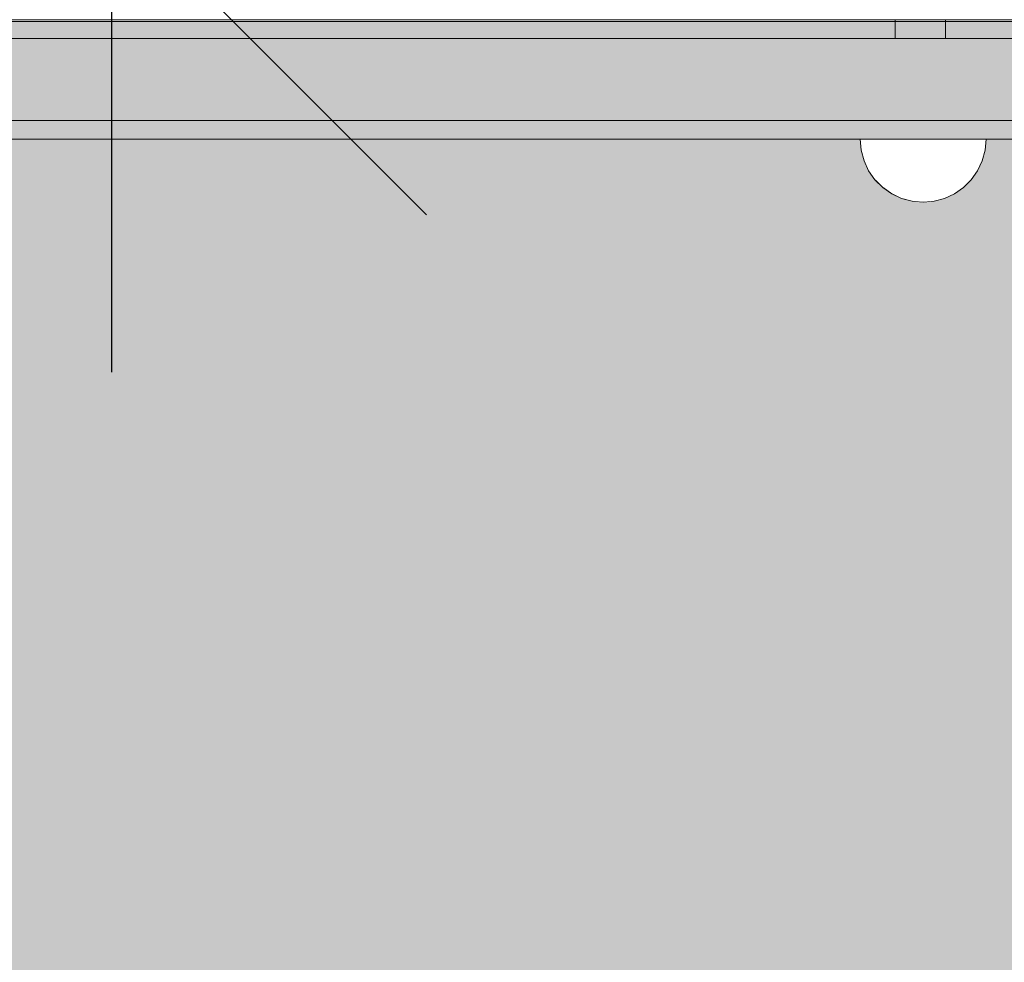
# Model space of a CAD drawing. Units: millimetres. Extents: x 31563 to 44044, y -10401 to 10619.
# Drawn here: x 39956 to 40113, y 2766 to 2916 of the extents above; entities that cross this region are included whole.
import ezdxf

# ---------------------------------------------------------------- set-up
doc = ezdxf.new("R2010")
doc.units = ezdxf.units.MM
doc.header["$MEASUREMENT"] = 0
doc.set_wipeout_variables(frame=1)
doc.linetypes.add('Wipeout_Contour', pattern=[1000, 0, -1000])
doc.layers.add('0_Pen_No__129', color=9, linetype='Continuous', lineweight=5)
doc.layers.add('A-DIMS_Pen_No__1', color=7, linetype='Continuous', lineweight=30)
for name, color, linetype, lineweight, true_color in [('0_Pen_No__2', 7, 'Continuous', 5, 0x747474), ('0_Pen_No__4', 7, 'Continuous', 5, 0x783c00), ('0_Pen_No__51', 7, 'Continuous', 5, 0x005200), ('0_Pen_No__92', 7, 'Continuous', 5, 0xeeeeee)]:
    doc.layers.add(name, color=color, linetype=linetype, lineweight=lineweight, true_color=true_color)
doc.layers.add('A-DIMS', color=7, linetype='Continuous')
doc.styles.add('GENERATED_STYLE_1', font='Tahoma_1.ttf')
doc.dimstyles.new('GENERATED_STYLE__2', dxfattribs={"dimtxt": 200, "dimasz": 95, "dimexe": 0.18, "dimexo": 10000, "dimgap": 0.09, "dimtad": 1, "dimdec": 0, "dimzin": 0, "dimdsep": 46, "dimtxsty": 'GENERATED_STYLE_1', "dimblk": 'ARROWHEAD_6', "dimblk1": 'ARROWHEAD_6', "dimblk2": 'ARROWHEAD_6', "dimcen": 0.09, "dimclrd": 7, "dimclre": 7, "dimclrt": 7, "dimadec": 0, "dimazin": 0, "dimtfac": 1, "dimtdec": 4, "dimtmove": 0, "dimatfit": 3, "dimfxl": 1, "dimtolj": 1, "dimtzin": 0, "dimarcsym": 0})

# ---------------------------------------------------------------- blocks, each defined once
blk = doc.blocks.new('00SL120_nerza')
at = {"layer": '0_Pen_No__129', "linetype": 'Continuous'}
blk.add_hatch(color=256, dxfattribs=at).paths.add_polyline_path([(935.69, 0), (935.69, 534), (-935.69, 534), (-935.69, 0)])
blk.add_line((-889.11, 0), (-586.43, 0), dxfattribs=at)
blk = doc.blocks.new('00SL120_sans')
at = {"layer": '0_Pen_No__92', "linetype": 'Continuous'}
blk.add_hatch(color=256, dxfattribs=at).paths.add_polyline_path([(957.91, 0), (957.91, 13), (-957.91, 13), (-957.91, 0)])
for p, q in [((-930.01, 13), (-657.26, 13)), ((-930.01, 0), (-657.26, 0))]:
    blk.add_line(p, q, dxfattribs=at)
blk = doc.blocks.new('00SL120_sans_2')
at = {"layer": '0_Pen_No__51', "linetype": 'Continuous'}
blk.add_hatch(color=256, dxfattribs=at).paths.add_polyline_path([(957.91, 0), (957.91, 3), (-957.91, 3), (-957.91, 0)])
for p, q in [((-930.01, 3), (-657.26, 3)), ((-930.01, 0), (-657.26, 0))]:
    blk.add_line(p, q, dxfattribs=at)
blk = doc.blocks.new('00SL120_sans2dek')
at = {"layer": '0_Pen_No__2', "linetype": 'Continuous'}
for p, q in [((1615.21, 3), (1839.09, 3)), ((1839.21, 3), (1839.09, 3)), ((1839.09, 0), (1839.09, 3)), ((1839.45, 3), (1839.21, 3)), ((1839.8, 3), (1839.45, 3)), ((1840.25, 3), (1839.8, 3)), ((1840.78, 3), (1840.25, 3)), ((1841.39, 3), (1840.78, 3)), ((1842.05, 3), (1841.39, 3)), ((1842.74, 3), (1842.05, 3)), ((1843.44, 3), (1842.74, 3)), ((1844.13, 3), (1843.44, 3)), ((1844.78, 3), (1844.13, 3)), ((1845.39, 3), (1844.78, 3)), ((1845.93, 3), (1845.39, 3)), ((1846.38, 3), (1845.93, 3)), ((1846.73, 3), (1846.38, 3)), ((1846.97, 3), (1846.73, 3)), ((1847.09, 3), (1846.97, 3)), ((1847.09, 3), (1876.79, 3)), ((1847.09, 3), (1847.09, 3)), ((1847.09, 0), (1847.09, 3)), ((1615.21, 0), (1839.09, 0)), ((1839.21, 0), (1839.09, 0)), ((1839.45, 0), (1839.21, 0)), ((1839.8, 0), (1839.45, 0)), ((1840.25, 0), (1839.8, 0)), ((1840.78, 0), (1840.25, 0)), ((1841.39, 0), (1840.78, 0)), ((1842.05, 0), (1841.39, 0)), ((1842.74, 0), (1842.05, 0)), ((1843.44, 0), (1842.74, 0)), ((1844.13, 0), (1843.44, 0)), ((1844.78, 0), (1844.13, 0)), ((1845.39, 0), (1844.78, 0)), ((1845.93, 0), (1845.39, 0)), ((1846.38, 0), (1845.93, 0)), ((1846.73, 0), (1846.38, 0)), ((1846.97, 0), (1846.73, 0)), ((1847.09, 0), (1846.97, 0)), ((1847.09, 0), (1876.79, 0)), ((1847.09, 0), (1847.09, 0))]:
    blk.add_line(p, q, dxfattribs=at)
blk = doc.blocks.new('Semisphere 12_2')
at = {"color": 254, "linetype": 'Wipeout_Contour', "lineweight": 0, "ltscale": 30.223318}
blk.add_wipeout([(-9.85, 0), (-10, 0), (-9.85, -0.3)], dxfattribs=at)
at = {"color": 254, "linetype": 'Wipeout_Contour', "lineweight": 0, "ltscale": 30.222232}
blk.add_wipeout([(-9.85, 0.3), (-10, 0), (-9.85, 0)], dxfattribs=at)
at = {"color": 254, "linetype": 'Wipeout_Contour', "lineweight": 0, "ltscale": 30.227626}
blk.add_wipeout([(-9.85, 0.59), (-10, 0), (-9.85, 0.3)], dxfattribs=at)
at = {"color": 254, "linetype": 'Wipeout_Contour', "lineweight": 0, "ltscale": 30.262677}
blk.add_wipeout([(-9.85, 0.87), (-10, 0), (-9.85, 0.59)], dxfattribs=at)
at = {"color": 254, "linetype": 'Wipeout_Contour', "lineweight": 0, "ltscale": 30.310181}
blk.add_wipeout([(-9.85, 1.12), (-10, 0), (-9.85, 0.87)], dxfattribs=at)
at = {"color": 254, "linetype": 'Wipeout_Contour', "lineweight": 0, "ltscale": 30.363874}
blk.add_wipeout([(-9.85, 1.33), (-10, 0), (-9.85, 1.12)], dxfattribs=at)
at = {"color": 254, "linetype": 'Wipeout_Contour', "lineweight": 0, "ltscale": 30.417544}
blk.add_wipeout([(-9.85, 1.5), (-10, 0), (-9.85, 1.33)], dxfattribs=at)
at = {"color": 254, "linetype": 'Wipeout_Contour', "lineweight": 0, "ltscale": 30.465107}
blk.add_wipeout([(-9.85, 1.63), (-10, 0), (-9.85, 1.5)], dxfattribs=at)
at = {"color": 254, "linetype": 'Wipeout_Contour', "lineweight": 0, "ltscale": 30.501267}
blk.add_wipeout([(-9.85, 1.71), (-10, 0), (-9.85, 1.63)], dxfattribs=at)
at = {"color": 254, "linetype": 'Wipeout_Contour', "lineweight": 0, "ltscale": 30.522143}
blk.add_wipeout([(-9.85, 1.74), (-10, 0), (-9.85, 1.71)], dxfattribs=at)
at = {"color": 254, "linetype": 'Wipeout_Contour', "lineweight": 0, "ltscale": 30.521774}
blk.add_wipeout([(-9.85, -1.71), (-10, 0), (-9.85, -1.74)], dxfattribs=at)
at = {"color": 254, "linetype": 'Wipeout_Contour', "lineweight": 0, "ltscale": 30.500221}
blk.add_wipeout([(-9.85, -1.63), (-10, 0), (-9.85, -1.71)], dxfattribs=at)
at = {"color": 254, "linetype": 'Wipeout_Contour', "lineweight": 0, "ltscale": 30.463554}
blk.add_wipeout([(-9.85, -1.5), (-10, 0), (-9.85, -1.63)], dxfattribs=at)
at = {"color": 254, "linetype": 'Wipeout_Contour', "lineweight": 0, "ltscale": 30.41574}
blk.add_wipeout([(-9.85, -1.33), (-10, 0), (-9.85, -1.5)], dxfattribs=at)
at = {"color": 254, "linetype": 'Wipeout_Contour', "lineweight": 0, "ltscale": 30.36212}
blk.add_wipeout([(-9.85, -1.12), (-10, 0), (-9.85, -1.33)], dxfattribs=at)
at = {"color": 254, "linetype": 'Wipeout_Contour', "lineweight": 0, "ltscale": 30.308781}
blk.add_wipeout([(-9.85, -0.87), (-10, 0), (-9.85, -1.12)], dxfattribs=at)
at = {"color": 254, "linetype": 'Wipeout_Contour', "lineweight": 0, "ltscale": 30.26189}
blk.add_wipeout([(-9.85, -0.59), (-10, 0), (-9.85, -0.87)], dxfattribs=at)
at = {"color": 254, "linetype": 'Wipeout_Contour', "lineweight": 0, "ltscale": 39.996807}
blk.add_wipeout([(-9.4, -3.37), (-9.85, -1.71), (-9.85, -1.74), (-9.4, -3.42)], dxfattribs=at)
at = {"color": 254, "linetype": 'Wipeout_Contour', "lineweight": 0, "ltscale": 30.227634}
blk.add_wipeout([(-9.85, -0.3), (-10, 0), (-9.85, -0.59)], dxfattribs=at)
at = {"color": 254, "linetype": 'Wipeout_Contour', "lineweight": 0, "ltscale": 39.898981}
blk.add_wipeout([(-9.4, -3.21), (-9.85, -1.63), (-9.85, -1.71), (-9.4, -3.37)], dxfattribs=at)
at = {"color": 254, "linetype": 'Wipeout_Contour', "lineweight": 0, "ltscale": 38.535491}
blk.add_wipeout([(-9.4, 0), (-9.85, 0), (-9.85, -0.3), (-9.4, -0.59)], dxfattribs=at)
at = {"color": 254, "linetype": 'Wipeout_Contour', "lineweight": 0, "ltscale": 39.726733}
blk.add_wipeout([(-9.4, -2.96), (-9.85, -1.5), (-9.85, -1.63), (-9.4, -3.21)], dxfattribs=at)
at = {"color": 254, "linetype": 'Wipeout_Contour', "lineweight": 0, "ltscale": 38.537127}
blk.add_wipeout([(-9.85, 0.3), (-9.85, 0), (-9.4, 0), (-9.4, 0.59)], dxfattribs=at)
at = {"color": 254, "linetype": 'Wipeout_Contour', "lineweight": 0, "ltscale": 39.498863}
blk.add_wipeout([(-9.4, -2.62), (-9.85, -1.33), (-9.85, -1.5), (-9.4, -2.96)], dxfattribs=at)
at = {"color": 254, "linetype": 'Wipeout_Contour', "lineweight": 0, "ltscale": 38.608428}
blk.add_wipeout([(-9.85, 0.59), (-9.85, 0.3), (-9.4, 0.59), (-9.4, 1.17)], dxfattribs=at)
at = {"color": 254, "linetype": 'Wipeout_Contour', "lineweight": 0, "ltscale": 39.241345}
blk.add_wipeout([(-9.85, -1.12), (-9.85, -1.33), (-9.4, -2.62), (-9.4, -2.2)], dxfattribs=at)
at = {"color": 254, "linetype": 'Wipeout_Contour', "lineweight": 0, "ltscale": 38.773414}
blk.add_wipeout([(-9.85, 0.87), (-9.85, 0.59), (-9.4, 1.17), (-9.4, 1.71)], dxfattribs=at)
at = {"color": 254, "linetype": 'Wipeout_Contour', "lineweight": 0, "ltscale": 38.984694}
blk.add_wipeout([(-9.85, -0.87), (-9.85, -1.12), (-9.4, -2.2), (-9.4, -1.71)], dxfattribs=at)
at = {"color": 254, "linetype": 'Wipeout_Contour', "lineweight": 0, "ltscale": 39.945744}
blk.add_wipeout([(-8.66, -4.92), (-9.4, -3.37), (-9.4, -3.42), (-8.66, -5)], dxfattribs=at)
at = {"color": 254, "linetype": 'Wipeout_Contour', "lineweight": 0, "ltscale": 38.999843}
blk.add_wipeout([(-9.85, 1.12), (-9.85, 0.87), (-9.4, 1.71), (-9.4, 2.2)], dxfattribs=at)
at = {"color": 254, "linetype": 'Wipeout_Contour', "lineweight": 0, "ltscale": 38.760798}
blk.add_wipeout([(-9.4, -1.17), (-9.85, -0.59), (-9.85, -0.87), (-9.4, -1.71)], dxfattribs=at)
at = {"color": 254, "linetype": 'Wipeout_Contour', "lineweight": 0, "ltscale": 39.710457}
blk.add_wipeout([(-8.66, -4.7), (-9.4, -3.21), (-9.4, -3.37), (-8.66, -4.92)], dxfattribs=at)
at = {"color": 254, "linetype": 'Wipeout_Contour', "lineweight": 0, "ltscale": 39.257089}
blk.add_wipeout([(-9.85, 1.33), (-9.85, 1.12), (-9.4, 2.2), (-9.4, 2.62)], dxfattribs=at)
at = {"color": 254, "linetype": 'Wipeout_Contour', "lineweight": 0, "ltscale": 38.600235}
blk.add_wipeout([(-9.85, -0.3), (-9.85, -0.59), (-9.4, -1.17), (-9.4, -0.59)], dxfattribs=at)
at = {"color": 254, "linetype": 'Wipeout_Contour', "lineweight": 0, "ltscale": 39.285755}
blk.add_wipeout([(-9.4, -2.96), (-9.4, -3.21), (-8.66, -4.7), (-8.66, -4.33)], dxfattribs=at)
at = {"color": 254, "linetype": 'Wipeout_Contour', "lineweight": 0, "ltscale": 39.513346}
blk.add_wipeout([(-9.4, 2.96), (-9.85, 1.5), (-9.85, 1.33), (-9.4, 2.62)], dxfattribs=at)
at = {"color": 254, "linetype": 'Wipeout_Contour', "lineweight": 0, "ltscale": 36.199238}
blk.add_wipeout([(-8.66, 0), (-9.4, 0), (-9.4, -0.59), (-8.66, -0.87)], dxfattribs=at)
at = {"color": 254, "linetype": 'Wipeout_Contour', "lineweight": 0, "ltscale": 38.715649}
blk.add_wipeout([(-9.4, -2.96), (-8.66, -4.33), (-8.66, -3.83), (-9.4, -2.62)], dxfattribs=at)
at = {"color": 254, "linetype": 'Wipeout_Contour', "lineweight": 0, "ltscale": 39.738348}
blk.add_wipeout([(-9.4, 3.21), (-9.85, 1.63), (-9.85, 1.5), (-9.4, 2.96)], dxfattribs=at)
at = {"color": 254, "linetype": 'Wipeout_Contour', "lineweight": 0, "ltscale": 38.06299}
blk.add_wipeout([(-8.66, -3.21), (-9.4, -2.2), (-9.4, -2.62), (-8.66, -3.83)], dxfattribs=at)
at = {"color": 254, "linetype": 'Wipeout_Contour', "lineweight": 0, "ltscale": 39.887606}
blk.add_wipeout([(-7.66, -6.33), (-8.66, -4.92), (-8.66, -5), (-7.66, -6.43)], dxfattribs=at)
at = {"color": 254, "linetype": 'Wipeout_Contour', "lineweight": 0, "ltscale": 39.906491}
blk.add_wipeout([(-9.4, 3.37), (-9.85, 1.71), (-9.85, 1.63), (-9.4, 3.21)], dxfattribs=at)
at = {"color": 254, "linetype": 'Wipeout_Contour', "lineweight": 0, "ltscale": 37.404428}
blk.add_wipeout([(-8.66, -2.5), (-9.4, -1.71), (-9.4, -2.2), (-8.66, -3.21)], dxfattribs=at)
at = {"color": 254, "linetype": 'Wipeout_Contour', "lineweight": 0, "ltscale": 39.468695}
blk.add_wipeout([(-7.66, -6.04), (-8.66, -4.7), (-8.66, -4.92), (-7.66, -6.33)], dxfattribs=at)
at = {"color": 254, "linetype": 'Wipeout_Contour', "lineweight": 0, "ltscale": 39.999414}
blk.add_wipeout([(-9.4, 3.42), (-9.85, 1.74), (-9.85, 1.71), (-9.4, 3.37)], dxfattribs=at)
at = {"color": 254, "linetype": 'Wipeout_Contour', "lineweight": 0, "ltscale": 36.208681}
blk.add_wipeout([(-8.66, 0.87), (-9.4, 0.59), (-9.4, 0), (-8.66, 0)], dxfattribs=at)
at = {"color": 254, "linetype": 'Wipeout_Contour', "lineweight": 0, "ltscale": 36.822946}
blk.add_wipeout([(-8.66, -1.71), (-9.4, -1.17), (-9.4, -1.71), (-8.66, -2.5)], dxfattribs=at)
at = {"color": 254, "linetype": 'Wipeout_Contour', "lineweight": 0, "ltscale": 38.69928}
blk.add_wipeout([(-8.66, -4.7), (-7.66, -6.04), (-7.66, -5.57), (-8.66, -4.33)], dxfattribs=at)
at = {"color": 254, "linetype": 'Wipeout_Contour', "lineweight": 0, "ltscale": 36.427528}
blk.add_wipeout([(-8.66, 1.71), (-9.4, 1.17), (-9.4, 0.59), (-8.66, 0.87)], dxfattribs=at)
at = {"color": 254, "linetype": 'Wipeout_Contour', "lineweight": 0, "ltscale": 36.398384}
blk.add_wipeout([(-8.66, -0.87), (-9.4, -0.59), (-9.4, -1.17), (-8.66, -1.71)], dxfattribs=at)
at = {"color": 254, "linetype": 'Wipeout_Contour', "lineweight": 0, "ltscale": 37.651071}
blk.add_wipeout([(-7.66, -4.92), (-8.66, -3.83), (-8.66, -4.33), (-7.66, -5.57)], dxfattribs=at)
at = {"layer": '0_Pen_No__4', "linetype": 'Continuous'}
blk.add_line((-10, 0), (-9.85, -1.74), dxfattribs=at)
at = {"color": 254, "linetype": 'Wipeout_Contour', "lineweight": 0, "ltscale": 36.8648}
blk.add_wipeout([(-8.66, 2.5), (-9.4, 1.71), (-9.4, 1.17), (-8.66, 1.71)], dxfattribs=at)
at = {"color": 254, "linetype": 'Wipeout_Contour', "lineweight": 0, "ltscale": 32.788414}
blk.add_wipeout([(-8.66, 0), (-8.66, -0.87), (-7.66, -1.12), (-7.66, 0)], dxfattribs=at)
at = {"color": 254, "linetype": 'Wipeout_Contour', "lineweight": 0, "ltscale": 36.431105}
blk.add_wipeout([(-7.66, -4.13), (-8.66, -3.21), (-8.66, -3.83), (-7.66, -4.92)], dxfattribs=at)
at = {"color": 254, "linetype": 'Wipeout_Contour', "lineweight": 0, "ltscale": 39.82943}
blk.add_wipeout([(-7.66, -6.43), (-6.43, -7.66), (-6.43, -7.54), (-7.66, -6.33)], dxfattribs=at)
at = {"color": 254, "linetype": 'Wipeout_Contour', "lineweight": 0, "ltscale": 37.452169}
blk.add_wipeout([(-8.66, 3.21), (-9.4, 2.2), (-9.4, 1.71), (-8.66, 2.5)], dxfattribs=at)
at = {"color": 254, "linetype": 'Wipeout_Contour', "lineweight": 0, "ltscale": 35.177319}
blk.add_wipeout([(-7.66, -3.21), (-8.66, -2.5), (-8.66, -3.21), (-7.66, -4.13)], dxfattribs=at)
at = {"color": 254, "linetype": 'Wipeout_Contour', "lineweight": 0, "ltscale": 39.202303}
blk.add_wipeout([(-7.66, -6.04), (-7.66, -6.33), (-6.43, -7.54), (-6.43, -7.2)], dxfattribs=at)
at = {"color": 254, "linetype": 'Wipeout_Contour', "lineweight": 0, "ltscale": 38.11039}
blk.add_wipeout([(-8.66, 3.83), (-9.4, 2.62), (-9.4, 2.2), (-8.66, 3.21)], dxfattribs=at)
at = {"color": 254, "linetype": 'Wipeout_Contour', "lineweight": 0, "ltscale": 32.813081}
blk.add_wipeout([(-8.66, 0.87), (-8.66, 0), (-7.66, 0), (-7.66, 1.12)], dxfattribs=at)
at = {"color": 254, "linetype": 'Wipeout_Contour', "lineweight": 0, "ltscale": 34.048695}
blk.add_wipeout([(-8.66, -2.5), (-7.66, -3.21), (-7.66, -2.2), (-8.66, -1.71)], dxfattribs=at)
at = {"color": 254, "linetype": 'Wipeout_Contour', "lineweight": 0, "ltscale": 38.033095}
blk.add_wipeout([(-7.66, -6.04), (-6.43, -7.2), (-6.43, -6.63), (-7.66, -5.57)], dxfattribs=at)
at = {"layer": '0_Pen_No__4', "linetype": 'Continuous'}
for p, q in [((-10, 0), (-9.85, 1.74)), ((-9.4, -3.42), (-8.66, -5))]:
    blk.add_line(p, q, dxfattribs=at)
at = {"color": 254, "linetype": 'Wipeout_Contour', "lineweight": 0, "ltscale": 38.757601}
blk.add_wipeout([(-9.4, 2.96), (-9.4, 2.62), (-8.66, 3.83), (-8.66, 4.33)], dxfattribs=at)
at = {"color": 254, "linetype": 'Wipeout_Contour', "lineweight": 0, "ltscale": 33.206735}
blk.add_wipeout([(-7.66, -1.12), (-8.66, -0.87), (-8.66, -1.71), (-7.66, -2.2)], dxfattribs=at)
at = {"color": 254, "linetype": 'Wipeout_Contour', "lineweight": 0, "ltscale": 36.414344}
blk.add_wipeout([(-7.66, -5.57), (-6.43, -6.63), (-6.43, -5.87), (-7.66, -4.92)], dxfattribs=at)
at = {"color": 254, "linetype": 'Wipeout_Contour', "lineweight": 0, "ltscale": 39.778543}
blk.add_wipeout([(-5, -8.53), (-6.43, -7.54), (-6.43, -7.66), (-5, -8.66)], dxfattribs=at)
at = {"layer": '0_Pen_No__4', "linetype": 'Continuous'}
blk.add_line((-9.85, -1.74), (-9.4, -3.42), dxfattribs=at)
at = {"color": 254, "linetype": 'Wipeout_Contour', "lineweight": 0, "ltscale": 39.318452}
blk.add_wipeout([(-9.4, 3.21), (-9.4, 2.96), (-8.66, 4.33), (-8.66, 4.7)], dxfattribs=at)
at = {"color": 254, "linetype": 'Wipeout_Contour', "lineweight": 0, "ltscale": 28.413796}
blk.add_wipeout([(-7.66, -1.12), (-6.43, -1.33), (-6.43, 0), (-7.66, 0)], dxfattribs=at)
at = {"color": 254, "linetype": 'Wipeout_Contour', "lineweight": 0, "ltscale": 34.491571}
blk.add_wipeout([(-7.66, -4.13), (-7.66, -4.92), (-6.43, -5.87), (-6.43, -4.92)], dxfattribs=at)
at = {"color": 254, "linetype": 'Wipeout_Contour', "lineweight": 0, "ltscale": 38.944423}
blk.add_wipeout([(-6.43, -7.54), (-5, -8.53), (-5, -8.14), (-6.43, -7.2)], dxfattribs=at)
at = {"color": 254, "linetype": 'Wipeout_Contour', "lineweight": 0, "ltscale": 39.731269}
blk.add_wipeout([(-8.66, 4.92), (-9.4, 3.37), (-9.4, 3.21), (-8.66, 4.7)], dxfattribs=at)
at = {"color": 254, "linetype": 'Wipeout_Contour', "lineweight": 0, "ltscale": 33.27588}
blk.add_wipeout([(-8.66, 1.71), (-8.66, 0.87), (-7.66, 1.12), (-7.66, 2.2)], dxfattribs=at)
at = {"color": 254, "linetype": 'Wipeout_Contour', "lineweight": 0, "ltscale": 32.465674}
blk.add_wipeout([(-6.43, -3.83), (-7.66, -3.21), (-7.66, -4.13), (-6.43, -4.92)], dxfattribs=at)
at = {"color": 254, "linetype": 'Wipeout_Contour', "lineweight": 0, "ltscale": 37.367592}
blk.add_wipeout([(-5, -7.5), (-6.43, -6.63), (-6.43, -7.2), (-5, -8.14)], dxfattribs=at)
at = {"layer": '0_Pen_No__4', "linetype": 'Continuous'}
blk.add_line((-8.66, -5), (-7.66, -6.43), dxfattribs=at)
at = {"color": 254, "linetype": 'Wipeout_Contour', "lineweight": 0, "ltscale": 39.952963}
blk.add_wipeout([(-8.66, 5), (-9.4, 3.42), (-9.4, 3.37), (-8.66, 4.92)], dxfattribs=at)
at = {"color": 254, "linetype": 'Wipeout_Contour', "lineweight": 0, "ltscale": 30.590718}
blk.add_wipeout([(-7.66, -3.21), (-6.43, -3.83), (-6.43, -2.62), (-7.66, -2.2)], dxfattribs=at)
at = {"color": 254, "linetype": 'Wipeout_Contour', "lineweight": 0, "ltscale": 35.147709}
blk.add_wipeout([(-5, -6.63), (-6.43, -5.87), (-6.43, -6.63), (-5, -7.5)], dxfattribs=at)
at = {"color": 254, "linetype": 'Wipeout_Contour', "lineweight": 0, "ltscale": 39.741591}
blk.add_wipeout([(-3.42, -9.25), (-5, -8.53), (-5, -8.66), (-3.42, -9.4)], dxfattribs=at)
at = {"color": 254, "linetype": 'Wipeout_Contour', "lineweight": 0, "ltscale": 34.14378}
blk.add_wipeout([(-8.66, 2.5), (-8.66, 1.71), (-7.66, 2.2), (-7.66, 3.21)], dxfattribs=at)
at = {"color": 254, "linetype": 'Wipeout_Contour', "lineweight": 0, "ltscale": 29.152657}
blk.add_wipeout([(-7.66, -2.2), (-6.43, -2.62), (-6.43, -1.33), (-7.66, -1.12)], dxfattribs=at)
at = {"color": 254, "linetype": 'Wipeout_Contour', "lineweight": 0, "ltscale": 32.448564}
blk.add_wipeout([(-6.43, -4.92), (-6.43, -5.87), (-5, -6.63), (-5, -5.57)], dxfattribs=at)
at = {"color": 254, "linetype": 'Wipeout_Contour', "lineweight": 0, "ltscale": 38.728602}
blk.add_wipeout([(-5, -8.14), (-5, -8.53), (-3.42, -9.25), (-3.42, -8.83)], dxfattribs=at)
at = {"layer": '0_Pen_No__4', "linetype": 'Continuous'}
blk.add_line((-7.66, -6.43), (-6.43, -7.66), dxfattribs=at)
at = {"color": 254, "linetype": 'Wipeout_Contour', "lineweight": 0, "ltscale": 35.280535}
blk.add_wipeout([(-7.66, 4.13), (-8.66, 3.21), (-8.66, 2.5), (-7.66, 3.21)], dxfattribs=at)
at = {"color": 254, "linetype": 'Wipeout_Contour', "lineweight": 0, "ltscale": 28.466996}
blk.add_wipeout([(-7.66, 0), (-6.43, 0), (-6.43, 1.33), (-7.66, 1.12)], dxfattribs=at)
at = {"color": 254, "linetype": 'Wipeout_Contour', "lineweight": 0, "ltscale": 29.512939}
blk.add_wipeout([(-5, -4.33), (-6.43, -3.83), (-6.43, -4.92), (-5, -5.57)], dxfattribs=at)
at = {"color": 254, "linetype": 'Wipeout_Contour', "lineweight": 0, "ltscale": 36.789131}
blk.add_wipeout([(-3.42, -8.14), (-5, -7.5), (-5, -8.14), (-3.42, -8.83)], dxfattribs=at)
at = {"color": 254, "linetype": 'Wipeout_Contour', "lineweight": 0, "ltscale": 36.528615}
blk.add_wipeout([(-7.66, 4.92), (-8.66, 3.83), (-8.66, 3.21), (-7.66, 4.13)], dxfattribs=at)
at = {"color": 254, "linetype": 'Wipeout_Contour', "lineweight": 0, "ltscale": 23.224442}
blk.add_wipeout([(-5, 0), (-6.43, 0), (-6.43, -1.33), (-5, -1.5)], dxfattribs=at)
at = {"color": 254, "linetype": 'Wipeout_Contour', "lineweight": 0, "ltscale": 26.685546}
blk.add_wipeout([(-5, -2.96), (-6.43, -2.62), (-6.43, -3.83), (-5, -4.33)], dxfattribs=at)
at = {"color": 254, "linetype": 'Wipeout_Contour', "lineweight": 0, "ltscale": 34.015485}
blk.add_wipeout([(-5, -7.5), (-3.42, -8.14), (-3.42, -7.2), (-5, -6.63)], dxfattribs=at)
at = {"color": 254, "linetype": 'Wipeout_Contour', "lineweight": 0, "ltscale": 39.723863}
blk.add_wipeout([(-1.74, -9.7), (-3.42, -9.25), (-3.42, -9.4), (-1.74, -9.85)], dxfattribs=at)
at = {"color": 254, "linetype": 'Wipeout_Contour', "lineweight": 0, "ltscale": 37.733776}
blk.add_wipeout([(-7.66, 5.57), (-8.66, 4.33), (-8.66, 3.83), (-7.66, 4.92)], dxfattribs=at)
at = {"color": 254, "linetype": 'Wipeout_Contour', "lineweight": 0, "ltscale": 29.29324}
blk.add_wipeout([(-7.66, 1.12), (-6.43, 1.33), (-6.43, 2.62), (-7.66, 2.2)], dxfattribs=at)
at = {"color": 254, "linetype": 'Wipeout_Contour', "lineweight": 0, "ltscale": 24.424197}
blk.add_wipeout([(-5, -1.5), (-6.43, -1.33), (-6.43, -2.62), (-5, -2.96)], dxfattribs=at)
at = {"color": 254, "linetype": 'Wipeout_Contour', "lineweight": 0, "ltscale": 30.562517}
blk.add_wipeout([(-3.42, -6.04), (-5, -5.57), (-5, -6.63), (-3.42, -7.2)], dxfattribs=at)
at = {"color": 254, "linetype": 'Wipeout_Contour', "lineweight": 0, "ltscale": 38.584515}
blk.add_wipeout([(-3.42, -8.83), (-3.42, -9.25), (-1.74, -9.7), (-1.74, -9.25)], dxfattribs=at)
at = {"layer": '0_Pen_No__4', "linetype": 'Continuous'}
for p, q in [((-9.85, 1.74), (-9.4, 3.42)), ((-6.43, -7.66), (-5, -8.66))]:
    blk.add_line(p, q, dxfattribs=at)
at = {"color": 254, "linetype": 'Wipeout_Contour', "lineweight": 0, "ltscale": 38.761814}
blk.add_wipeout([(-8.66, 4.7), (-8.66, 4.33), (-7.66, 5.57), (-7.66, 6.04)], dxfattribs=at)
at = {"color": 254, "linetype": 'Wipeout_Contour', "lineweight": 0, "ltscale": 26.668421}
blk.add_wipeout([(-3.42, -4.7), (-5, -4.33), (-5, -5.57), (-3.42, -6.04)], dxfattribs=at)
at = {"color": 254, "linetype": 'Wipeout_Contour', "lineweight": 0, "ltscale": 36.37782}
blk.add_wipeout([(-1.74, -8.53), (-3.42, -8.14), (-3.42, -8.83), (-1.74, -9.25)], dxfattribs=at)
at = {"color": 254, "linetype": 'Wipeout_Contour', "lineweight": 0, "ltscale": 39.507915}
blk.add_wipeout([(-7.66, 6.33), (-8.66, 4.92), (-8.66, 4.7), (-7.66, 6.04)], dxfattribs=at)
at = {"color": 254, "linetype": 'Wipeout_Contour', "lineweight": 0, "ltscale": 30.772107}
blk.add_wipeout([(-7.66, 2.2), (-6.43, 2.62), (-6.43, 3.83), (-7.66, 3.21)], dxfattribs=at)
at = {"color": 254, "linetype": 'Wipeout_Contour', "lineweight": 0, "ltscale": 22.708298}
blk.add_wipeout([(-3.42, -3.21), (-5, -2.96), (-5, -4.33), (-3.42, -4.7)], dxfattribs=at)
at = {"color": 254, "linetype": 'Wipeout_Contour', "lineweight": 0, "ltscale": 33.182373}
blk.add_wipeout([(-3.42, -8.14), (-1.74, -8.53), (-1.74, -7.54), (-3.42, -7.2)], dxfattribs=at)
at = {"color": 254, "linetype": 'Wipeout_Contour', "lineweight": 0, "ltscale": 39.730279}
blk.add_wipeout([(0, -9.85), (-1.74, -9.7), (-1.74, -9.85), (0, -10)], dxfattribs=at)
at = {"layer": '0_Pen_No__4', "linetype": 'Continuous'}
blk.add_line((-5, -8.66), (-3.42, -9.4), dxfattribs=at)
at = {"color": 254, "linetype": 'Wipeout_Contour', "lineweight": 0, "ltscale": 39.901258}
blk.add_wipeout([(-7.66, 6.43), (-8.66, 5), (-8.66, 4.92), (-7.66, 6.33)], dxfattribs=at)
at = {"color": 254, "linetype": 'Wipeout_Contour', "lineweight": 0, "ltscale": 23.334473}
blk.add_wipeout([(-5, 1.5), (-6.43, 1.33), (-6.43, 0), (-5, 0)], dxfattribs=at)
at = {"color": 254, "linetype": 'Wipeout_Contour', "lineweight": 0, "ltscale": 29.126952}
blk.add_wipeout([(-1.74, -6.33), (-3.42, -6.04), (-3.42, -7.2), (-1.74, -7.54)], dxfattribs=at)
at = {"color": 254, "linetype": 'Wipeout_Contour', "lineweight": 0, "ltscale": 38.535616}
blk.add_wipeout([(-1.74, -9.7), (0, -9.85), (0, -9.4), (-1.74, -9.25)], dxfattribs=at)
at = {"layer": '0_Pen_No__4', "linetype": 'Continuous'}
blk.add_line((-9.4, 3.42), (-8.66, 5), dxfattribs=at)
at = {"color": 254, "linetype": 'Wipeout_Contour', "lineweight": 0, "ltscale": 32.648679}
blk.add_wipeout([(-7.66, 3.21), (-6.43, 3.83), (-6.43, 4.92), (-7.66, 4.13)], dxfattribs=at)
at = {"color": 254, "linetype": 'Wipeout_Contour', "lineweight": 0, "ltscale": 17.416368}
blk.add_wipeout([(-3.42, 0), (-5, 0), (-5, -1.5), (-3.42, -1.63)], dxfattribs=at)
at = {"color": 254, "linetype": 'Wipeout_Contour', "lineweight": 0, "ltscale": 24.40066}
blk.add_wipeout([(-1.74, -4.92), (-3.42, -4.7), (-3.42, -6.04), (-1.74, -6.33)], dxfattribs=at)
at = {"color": 254, "linetype": 'Wipeout_Contour', "lineweight": 0, "ltscale": 36.195184}
blk.add_wipeout([(0, -8.66), (-1.74, -8.53), (-1.74, -9.25), (0, -9.4)], dxfattribs=at)
at = {"layer": '0_Pen_No__4', "linetype": 'Continuous'}
for p, q in [((-1.74, -9.85), (0, -10)), ((0, -10), (0, -9.85))]:
    blk.add_line(p, q, dxfattribs=at)
at = {"color": 254, "linetype": 'Wipeout_Contour', "lineweight": 0, "ltscale": 34.653145}
blk.add_wipeout([(-7.66, 4.13), (-6.43, 4.92), (-6.43, 5.87), (-7.66, 4.92)], dxfattribs=at)
at = {"color": 254, "linetype": 'Wipeout_Contour', "lineweight": 0, "ltscale": 24.692455}
blk.add_wipeout([(-5, 2.96), (-6.43, 2.62), (-6.43, 1.33), (-5, 1.5)], dxfattribs=at)
at = {"color": 254, "linetype": 'Wipeout_Contour', "lineweight": 0, "ltscale": 19.309563}
blk.add_wipeout([(-3.42, -1.63), (-5, -1.5), (-5, -2.96), (-3.42, -3.21)], dxfattribs=at)
at = {"color": 254, "linetype": 'Wipeout_Contour', "lineweight": 0, "ltscale": 32.781127}
blk.add_wipeout([(-1.74, -7.54), (-1.74, -8.53), (0, -8.66), (0, -7.66)], dxfattribs=at)
at = {"layer": '0_Pen_No__4', "linetype": 'Continuous'}
for p, q in [((0, -9.4), (0, -8.66)), ((-3.42, -9.4), (-1.74, -9.85)), ((0, -9.85), (0, -9.4))]:
    blk.add_line(p, q, dxfattribs=at)
at = {"color": 254, "linetype": 'Wipeout_Contour', "lineweight": 0, "ltscale": 36.544316}
blk.add_wipeout([(-7.66, 4.92), (-6.43, 5.87), (-6.43, 6.63), (-7.66, 5.57)], dxfattribs=at)
at = {"color": 254, "linetype": 'Wipeout_Contour', "lineweight": 0, "ltscale": 17.655103}
blk.add_wipeout([(-3.42, 1.63), (-5, 1.5), (-5, 0), (-3.42, 0)], dxfattribs=at)
at = {"color": 254, "linetype": 'Wipeout_Contour', "lineweight": 0, "ltscale": 19.293756}
blk.add_wipeout([(-1.74, -3.37), (-3.42, -3.21), (-3.42, -4.7), (-1.74, -4.92)], dxfattribs=at)
at = {"color": 254, "linetype": 'Wipeout_Contour', "lineweight": 0, "ltscale": 28.404392}
blk.add_wipeout([(0, -6.43), (-1.74, -6.33), (-1.74, -7.54), (0, -7.66)], dxfattribs=at)
at = {"layer": '0_Pen_No__4', "linetype": 'Continuous'}
blk.add_line((0, -8.66), (0, -7.66), dxfattribs=at)
at = {"color": 254, "linetype": 'Wipeout_Contour', "lineweight": 0, "ltscale": 38.128066}
blk.add_wipeout([(-7.66, 5.57), (-6.43, 6.63), (-6.43, 7.2), (-7.66, 6.04)], dxfattribs=at)
at = {"color": 254, "linetype": 'Wipeout_Contour', "lineweight": 0, "ltscale": 26.994901}
blk.add_wipeout([(-5, 4.33), (-6.43, 3.83), (-6.43, 2.62), (-5, 2.96)], dxfattribs=at)
at = {"color": 254, "linetype": 'Wipeout_Contour', "lineweight": 0, "ltscale": 11.29426}
blk.add_wipeout([(-1.74, 0), (-3.42, 0), (-3.42, -1.63), (-1.74, -1.71)], dxfattribs=at)
at = {"color": 254, "linetype": 'Wipeout_Contour', "lineweight": 0, "ltscale": 23.213906}
blk.add_wipeout([(0, -5), (-1.74, -4.92), (-1.74, -6.33), (0, -6.43)], dxfattribs=at)
at = {"layer": '0_Pen_No__4', "linetype": 'Continuous'}
blk.add_line((0, -7.66), (0, -6.43), dxfattribs=at)
at = {"color": 254, "linetype": 'Wipeout_Contour', "lineweight": 0, "ltscale": 39.261082}
blk.add_wipeout([(-6.43, 7.54), (-7.66, 6.33), (-7.66, 6.04), (-6.43, 7.2)], dxfattribs=at)
at = {"color": 254, "linetype": 'Wipeout_Contour', "lineweight": 0, "ltscale": 14.36687}
blk.add_wipeout([(-1.74, -1.71), (-3.42, -1.63), (-3.42, -3.21), (-1.74, -3.37)], dxfattribs=at)
at = {"color": 254, "linetype": 'Wipeout_Contour', "lineweight": 0, "ltscale": 39.850096}
blk.add_wipeout([(-7.66, 6.33), (-6.43, 7.54), (-6.43, 7.66), (-7.66, 6.43)], dxfattribs=at)
at = {"color": 254, "linetype": 'Wipeout_Contour', "lineweight": 0, "ltscale": 17.40581}
blk.add_wipeout([(0, -3.42), (-1.74, -3.37), (-1.74, -4.92), (0, -5)], dxfattribs=at)
at = {"layer": '0_Pen_No__4', "linetype": 'Continuous'}
for p, q in [((-8.66, 5), (-7.66, 6.43)), ((0, -6.43), (0, -5))]:
    blk.add_line(p, q, dxfattribs=at)
at = {"color": 254, "linetype": 'Wipeout_Contour', "lineweight": 0, "ltscale": 29.791922}
blk.add_wipeout([(-5, 5.57), (-6.43, 4.92), (-6.43, 3.83), (-5, 4.33)], dxfattribs=at)
at = {"color": 254, "linetype": 'Wipeout_Contour', "lineweight": 0, "ltscale": 32.673771}
blk.add_wipeout([(-6.43, 5.87), (-6.43, 4.92), (-5, 5.57), (-5, 6.63)], dxfattribs=at)
at = {"color": 254, "linetype": 'Wipeout_Contour', "lineweight": 0, "ltscale": 19.806141}
blk.add_wipeout([(-3.42, 3.21), (-5, 2.96), (-5, 1.5), (-3.42, 1.63)], dxfattribs=at)
at = {"color": 254, "linetype": 'Wipeout_Contour', "lineweight": 0, "ltscale": 35.318086}
blk.add_wipeout([(-5, 7.5), (-6.43, 6.63), (-6.43, 5.87), (-5, 6.63)], dxfattribs=at)
at = {"color": 254, "linetype": 'Wipeout_Contour', "lineweight": 0, "ltscale": 23.174553}
blk.add_wipeout([(-3.42, 4.7), (-5, 4.33), (-5, 2.96), (-3.42, 3.21)], dxfattribs=at)
at = {"color": 254, "linetype": 'Wipeout_Contour', "lineweight": 0, "ltscale": 11.868092}
blk.add_wipeout([(-1.74, 1.71), (-3.42, 1.63), (-3.42, 0), (-1.74, 0)], dxfattribs=at)
at = {"color": 254, "linetype": 'Wipeout_Contour', "lineweight": 0, "ltscale": 37.487942}
blk.add_wipeout([(-5, 8.14), (-6.43, 7.2), (-6.43, 6.63), (-5, 7.5)], dxfattribs=at)
at = {"color": 254, "linetype": 'Wipeout_Contour', "lineweight": 0, "ltscale": 15.200423}
blk.add_wipeout([(-1.74, 3.37), (-3.42, 3.21), (-3.42, 1.63), (-1.74, 1.71)], dxfattribs=at)
at = {"color": 254, "linetype": 'Wipeout_Contour', "lineweight": 0, "ltscale": 6.513249}
blk.add_wipeout([(0, 0), (-1.74, 0), (-1.74, -1.71), (0, -1.74)], dxfattribs=at)
at = {"color": 254, "linetype": 'Wipeout_Contour', "lineweight": 0, "ltscale": 39.018372}
blk.add_wipeout([(-6.43, 7.2), (-5, 8.14), (-5, 8.53), (-6.43, 7.54)], dxfattribs=at)
at = {"color": 254, "linetype": 'Wipeout_Contour', "lineweight": 0, "ltscale": 27.025694}
blk.add_wipeout([(-3.42, 6.04), (-5, 5.57), (-5, 4.33), (-3.42, 4.7)], dxfattribs=at)
at = {"color": 254, "linetype": 'Wipeout_Contour', "lineweight": 0, "ltscale": 7.005762}
blk.add_wipeout([(0, 1.74), (-1.74, 1.71), (-1.74, 0), (0, 0)], dxfattribs=at)
at = {"color": 254, "linetype": 'Wipeout_Contour', "lineweight": 0, "ltscale": 11.285893}
blk.add_wipeout([(0, -1.74), (-1.74, -1.71), (-1.74, -3.37), (0, -3.42)], dxfattribs=at)
at = {"layer": '0_Pen_No__4', "linetype": 'Continuous'}
for p, q in [((0, -1.74), (0, 0)), ((0, -3.42), (0, -1.74)), ((0, -5), (0, -3.42))]:
    blk.add_line(p, q, dxfattribs=at)
at = {"color": 254, "linetype": 'Wipeout_Contour', "lineweight": 0, "ltscale": 39.805116}
blk.add_wipeout([(-5, 8.66), (-6.43, 7.66), (-6.43, 7.54), (-5, 8.53)], dxfattribs=at)
at = {"layer": '0_Pen_No__4', "linetype": 'Continuous'}
blk.add_line((-7.66, 6.43), (-6.43, 7.66), dxfattribs=at)
at = {"color": 254, "linetype": 'Wipeout_Contour', "lineweight": 0, "ltscale": 30.821817}
blk.add_wipeout([(-3.42, 7.2), (-5, 6.63), (-5, 5.57), (-3.42, 6.04)], dxfattribs=at)
at = {"color": 254, "linetype": 'Wipeout_Contour', "lineweight": 0, "ltscale": 34.200048}
blk.add_wipeout([(-3.42, 8.14), (-5, 7.5), (-5, 6.63), (-3.42, 7.2)], dxfattribs=at)
at = {"color": 254, "linetype": 'Wipeout_Contour', "lineweight": 0, "ltscale": 19.836951}
blk.add_wipeout([(-1.74, 4.92), (-3.42, 4.7), (-3.42, 3.21), (-1.74, 3.37)], dxfattribs=at)
at = {"color": 254, "linetype": 'Wipeout_Contour', "lineweight": 0, "ltscale": 36.916234}
blk.add_wipeout([(-3.42, 8.83), (-5, 8.14), (-5, 7.5), (-3.42, 8.14)], dxfattribs=at)
at = {"color": 254, "linetype": 'Wipeout_Contour', "lineweight": 0, "ltscale": 24.742129}
blk.add_wipeout([(-1.74, 6.33), (-3.42, 6.04), (-3.42, 4.7), (-1.74, 4.92)], dxfattribs=at)
at = {"color": 254, "linetype": 'Wipeout_Contour', "lineweight": 0, "ltscale": 11.887171}
blk.add_wipeout([(0, 3.42), (-1.74, 3.37), (-1.74, 1.71), (0, 1.74)], dxfattribs=at)
at = {"layer": '0_Pen_No__4', "linetype": 'Continuous'}
blk.add_line((0, 0), (0, 1.74), dxfattribs=at)
at = {"color": 254, "linetype": 'Wipeout_Contour', "lineweight": 0, "ltscale": 38.807251}
blk.add_wipeout([(-5, 8.14), (-3.42, 8.83), (-3.42, 9.25), (-5, 8.53)], dxfattribs=at)
at = {"color": 254, "linetype": 'Wipeout_Contour', "lineweight": 0, "ltscale": 17.68415}
blk.add_wipeout([(0, 5), (-1.74, 4.92), (-1.74, 3.37), (0, 3.42)], dxfattribs=at)
at = {"layer": '0_Pen_No__4', "linetype": 'Continuous'}
blk.add_line((0, 1.74), (0, 3.42), dxfattribs=at)
at = {"color": 254, "linetype": 'Wipeout_Contour', "lineweight": 0, "ltscale": 39.771176}
blk.add_wipeout([(-3.42, 9.4), (-5, 8.66), (-5, 8.53), (-3.42, 9.25)], dxfattribs=at)
at = {"color": 254, "linetype": 'Wipeout_Contour', "lineweight": 0, "ltscale": 29.351069}
blk.add_wipeout([(-1.74, 7.54), (-3.42, 7.2), (-3.42, 6.04), (-1.74, 6.33)], dxfattribs=at)
at = {"layer": '0_Pen_No__4', "linetype": 'Continuous'}
blk.add_line((-6.43, 7.66), (-5, 8.66), dxfattribs=at)
at = {"color": 254, "linetype": 'Wipeout_Contour', "lineweight": 0, "ltscale": 33.334994}
blk.add_wipeout([(-3.42, 7.2), (-1.74, 7.54), (-1.74, 8.53), (-3.42, 8.14)], dxfattribs=at)
at = {"color": 254, "linetype": 'Wipeout_Contour', "lineweight": 0, "ltscale": 36.482457}
blk.add_wipeout([(-1.74, 9.25), (-3.42, 8.83), (-3.42, 8.14), (-1.74, 8.53)], dxfattribs=at)
at = {"color": 254, "linetype": 'Wipeout_Contour', "lineweight": 0, "ltscale": 23.366052}
blk.add_wipeout([(0, 6.43), (-1.74, 6.33), (-1.74, 4.92), (0, 5)], dxfattribs=at)
at = {"layer": '0_Pen_No__4', "linetype": 'Continuous'}
blk.add_line((0, 3.42), (0, 5), dxfattribs=at)
at = {"color": 254, "linetype": 'Wipeout_Contour', "lineweight": 0, "ltscale": 38.651589}
blk.add_wipeout([(-3.42, 8.83), (-1.74, 9.25), (-1.74, 9.7), (-3.42, 9.25)], dxfattribs=at)
at = {"color": 254, "linetype": 'Wipeout_Contour', "lineweight": 0, "ltscale": 28.499147}
blk.add_wipeout([(0, 7.66), (-1.74, 7.54), (-1.74, 6.33), (0, 6.43)], dxfattribs=at)
at = {"layer": '0_Pen_No__4', "linetype": 'Continuous'}
blk.add_line((0, 5), (0, 6.43), dxfattribs=at)
at = {"color": 254, "linetype": 'Wipeout_Contour', "lineweight": 0, "ltscale": 39.751713}
blk.add_wipeout([(-1.74, 9.85), (-3.42, 9.4), (-3.42, 9.25), (-1.74, 9.7)], dxfattribs=at)
at = {"layer": '0_Pen_No__4', "linetype": 'Continuous'}
blk.add_line((-5, 8.66), (-3.42, 9.4), dxfattribs=at)
at = {"color": 254, "linetype": 'Wipeout_Contour', "lineweight": 0, "ltscale": 32.845308}
blk.add_wipeout([(-1.74, 8.53), (-1.74, 7.54), (0, 7.66), (0, 8.66)], dxfattribs=at)
at = {"layer": '0_Pen_No__4', "linetype": 'Continuous'}
blk.add_line((0, 6.43), (0, 7.66), dxfattribs=at)
at = {"color": 254, "linetype": 'Wipeout_Contour', "lineweight": 0, "ltscale": 36.240724}
blk.add_wipeout([(0, 9.4), (-1.74, 9.25), (-1.74, 8.53), (0, 8.66)], dxfattribs=at)
at = {"color": 254, "linetype": 'Wipeout_Contour', "lineweight": 0, "ltscale": 38.567701}
blk.add_wipeout([(-1.74, 9.7), (-1.74, 9.25), (0, 9.4), (0, 9.85)], dxfattribs=at)
at = {"layer": '0_Pen_No__4', "linetype": 'Continuous'}
blk.add_line((0, 7.66), (0, 8.66), dxfattribs=at)
at = {"color": 254, "linetype": 'Wipeout_Contour', "lineweight": 0, "ltscale": 39.74758}
blk.add_wipeout([(0, 10), (-1.74, 9.85), (-1.74, 9.7), (0, 9.85)], dxfattribs=at)
at = {"layer": '0_Pen_No__4', "linetype": 'Continuous'}
for p, q in [((-3.42, 9.4), (-1.74, 9.85)), ((-1.74, 9.85), (0, 10)), ((0, 9.85), (0, 10)), ((0, 9.4), (0, 9.85)), ((0, 8.66), (0, 9.4))]:
    blk.add_line(p, q, dxfattribs=at)
blk = doc.blocks.new('*D73')
at = {"layer": 'A-DIMS_Pen_No__1', "linetype": 'Continuous', "transparency": 16777216}
for p, q in [((39970.68, 3934.66), (39970.68, 4009.66)), ((40020.68, 3884.66), (39920.68, 3984.66)), ((40064.43, 3934.66), (39876.93, 3934.66)), ((39970.68, 2934.66), (39970.68, 3934.66)), ((39920.68, 2984.66), (40020.68, 2884.66)), ((40064.43, 2934.66), (39876.93, 2934.66)), ((39970.68, 2859.66), (39970.68, 2934.66))]:
    blk.add_line(p, q, dxfattribs=at)
at = {"layer": 'A-DIMS_Pen_No__1', "transparency": 16777216, "insert": (39930.68, 3091.81), "char_height": 200, "attachment_point": 7, "rotation": 90, "style": 'GENERATED_STYLE_1'}
blk.add_mtext('\\A1;{\\fTahoma|b0|i0|c0|p34;1\xa0000}', dxfattribs=at)
blk = doc.blocks.new('ARROWHEAD_6')
at = {"color": 0, "linetype": 'Continuous', "lineweight": 0}
for p, q in [((-0.5, -0.5), (0.5, 0.5)), ((0, 0), (-1, 0))]:
    blk.add_line(p, q, dxfattribs=at)

msp = doc.modelspace()

# ---------------------------------------------------------------- block references
at = {"color": 9, "linetype": 'Continuous', "lineweight": 5, "zscale": 1000}
msp.add_blockref('00SL120_sans2dek', (38256.14, 2912.66), dxfattribs=at)
at = {"color": 9, "linetype": 'Continuous', "lineweight": 5, "zscale": 1000, "rotation": 180}
msp.add_blockref('00SL120_nerza', (39276.98, 2915.38), dxfattribs=at)
at = {"color": 7, "linetype": 'Continuous', "lineweight": 5, "true_color": 0xeeeeee, "zscale": 1000, "rotation": 180}
msp.add_blockref('00SL120_sans', (39214.2, 2912.66), dxfattribs=at)
at = {"color": 98, "linetype": 'Continuous', "lineweight": 5, "true_color": 0x005200, "zscale": 1000, "rotation": 180}
msp.add_blockref('00SL120_sans_2', (39214.2, 2899.66), dxfattribs=at)

# ---------------------------------------------------------------- next in the draw order: block references
at = {"color": 3, "linetype": 'Continuous', "lineweight": 5, "zscale": 1000, "rotation": 90}
msp.add_blockref('Semisphere 12_2', (40099.66, 2896.66), dxfattribs=at)

# ---------------------------------------------------------------- next in the draw order: dimensions: what is measured, and where the dimension line sits
at = {"layer": 'A-DIMS', "linetype": 'Continuous'}
dim = msp.add_linear_dim(base=(39970.68, 3934.66), p1=(40240.88, 2934.66), p2=(39828.03, 3934.66), angle=90, dimstyle='GENERATED_STYLE__2', dxfattribs=at)
dim.commit()
dim.dimension.update_dxf_attribs({"geometry": '*D73', "text_midpoint": (39830.68, 3433.75), "dimtype": 160, "text_rotation": 90})

doc.saveas('drawing.dxf')
